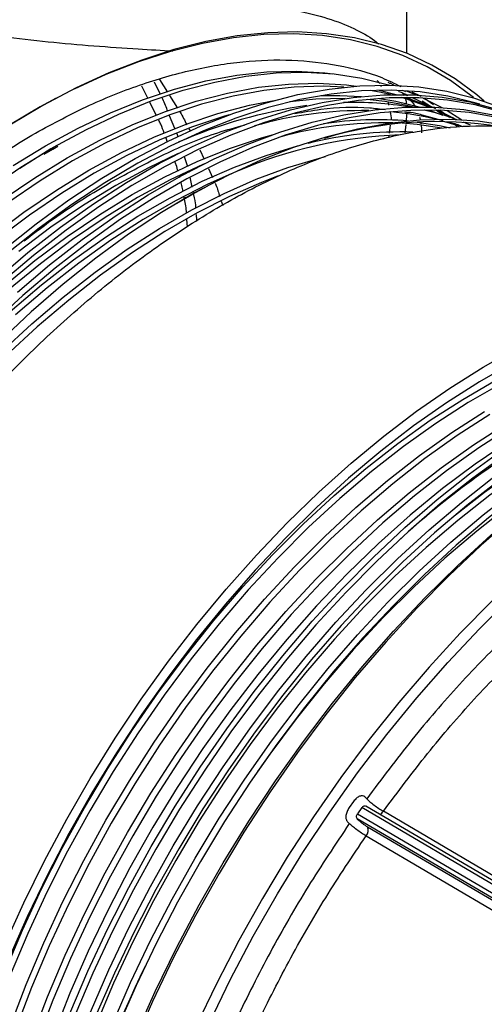
# Model space of a CAD drawing. Units: inches. Extents: x 4 to 234, y 4 to 150.
# Drawn here: x 52 to 54, y 43 to 47 of the extents above; entities that cross this region are included whole.
import ezdxf

# ---------------------------------------------------------------- set-up
doc = ezdxf.new("R2010")
doc.units = ezdxf.units.IN
doc.header["$MEASUREMENT"] = 0

msp = doc.modelspace()

# ---------------------------------------------------------------- linework, layer by layer
at = {"color": 7, "linetype": 'Continuous', "lineweight": 25, "ltscale": 14}
for p, q in [((53.6959, 46.8606), (53.6959, 47.211)), ((52.7071, 46.7562), (52.7395, 46.705)), ((53.5954, 46.727), (53.5923, 46.7324)), ((53.6447, 46.7333), (53.6297, 46.7417)), ((52.7471, 46.6928), (52.78, 46.6409)), ((53.5853, 46.7135), (53.6533, 46.6964)), ((53.6153, 46.693), (53.6146, 46.6944)), ((53.6919, 46.7062), (53.6808, 46.7119)), ((53.6959, 46.71), (53.6959, 46.711)), ((53.7163, 46.707), (53.7527, 46.69)), ((53.8114, 46.639), (53.722, 46.6809)), ((53.7663, 46.6813), (53.8026, 46.656)), ((53.6242, 46.6537), (53.6223, 46.6647)), ((53.6957, 46.6472), (53.6959, 46.6432)), ((53.7948, 46.6459), (53.7571, 46.6699)), ((52.2085, 46.6335), (52.1977, 46.6272)), ((53.6961, 46.6272), (53.6947, 46.6066)), ((53.7558, 46.6153), (53.8395, 46.5919)), ((53.7761, 46.6314), (53.7678, 46.6339)), ((53.7849, 46.6339), (53.8401, 46.6138)), ((53.8401, 46.6138), (53.8129, 46.6335)), ((53.8228, 46.6332), (53.8332, 46.6268)), ((53.8437, 46.6201), (53.8648, 46.6062)), ((53.8844, 46.5996), (53.8774, 46.6035)), ((53.6266, 46.5413), (53.6315, 46.574)), ((53.8883, 46.5973), (53.8914, 46.5955)), ((53.9189, 46.5672), (53.9154, 46.5696)), ((53.95, 46.5741), (53.9227, 46.5853)), ((53.9285, 46.5849), (53.9344, 46.5806)), ((52.8255, 46.5585), (52.8299, 46.5504)), ((53.6237, 46.5223), (53.6251, 46.5316)), ((52.2815, 46.4776), (52.3013, 46.4893)), ((52.2462, 46.4568), (52.2815, 46.4776)), ((52.8695, 46.475), (52.8862, 46.438)), ((52.9032, 46.4003), (52.9196, 46.364)), ((52.8148, 46.2835), (52.804, 46.2772)), ((52.9542, 46.27), (52.9602, 46.2518)), ((53.5359, 43.8786), (53.5287, 43.8859)), ((53.4834, 43.868), (53.4658, 43.8432)), ((53.5167, 43.8432), (53.4992, 43.8184)), ((55.9255, 42.4254), (53.5167, 43.8432)), ((55.9392, 42.4324), (53.5317, 43.8495)), ((53.4992, 43.8184), (55.908, 42.4006)), ((55.9593, 42.4412), (53.6024, 43.8286)), ((53.4587, 43.7867), (53.4659, 43.7794)), ((55.9051, 42.382), (53.4978, 43.799)), ((53.4978, 43.799), (53.505, 43.7917)), ((53.5384, 43.7669), (55.8954, 42.3796)), ((53.533, 43.7303), (55.8899, 42.3429))]:
    msp.add_line(p, q, dxfattribs=at)
at = {"color": 8, "linetype": 'Continuous', "lineweight": 25, "ltscale": 14}
for p, q in [((52.662, 46.6793), (52.6371, 46.7296)), ((52.7117, 46.6957), (52.6871, 46.7452)), ((53.6197, 46.7457), (53.6291, 46.7406)), ((53.6947, 46.6937), (53.6967, 46.6912)), ((52.6951, 46.6126), (52.6696, 46.664)), ((53.693, 46.6679), (53.6935, 46.6594)), ((52.7694, 46.5596), (52.7482, 46.6111)), ((53.6944, 46.6066), (53.6927, 46.5877)), ((53.6916, 46.5755), (53.6887, 46.5433)), ((53.7515, 46.5823), (53.752, 46.5791)), ((52.7403, 46.5046), (52.734, 46.521)), ((52.7821, 46.5259), (52.7779, 46.539)), ((52.274, 46.479), (52.1498, 46.4003)), ((52.8205, 46.4068), (52.8078, 46.4462)), ((52.7885, 46.3631), (52.7864, 46.3707)), ((52.826, 46.3839), (52.8247, 46.3899)), ((52.8384, 46.3254), (52.83, 46.3651)), ((52.8572, 46.1928), (52.8554, 46.2164)), ((52.8192, 46.1674), (52.8175, 46.1959))]:
    msp.add_line(p, q, dxfattribs=at)
at = {"color": 7, "linetype": 'Continuous', "lineweight": 25, "ltscale": 14, "flags": 128}
for points in [[(54.0053, 46.67), (53.9765, 46.6943), (53.8892, 46.7587), (53.7963, 46.8139), (53.6982, 46.8597), (53.5951, 46.8959), (53.4874, 46.9225), (53.3755, 46.9392), (53.2597, 46.9462), (53.1404, 46.9433), (53.018, 46.9306), (52.8929, 46.9081), (52.7656, 46.8759), (52.6364, 46.8341), (52.5057, 46.7828), (52.3741, 46.7222), (52.242, 46.6525), (52.1097, 46.5739)], [(53.9623, 46.6837), (53.9573, 46.6878), (53.8705, 46.7519), (53.778, 46.8068), (53.6804, 46.8524), (53.5778, 46.8884), (53.4706, 46.9148), (53.3592, 46.9316), (53.2439, 46.9385), (53.1252, 46.9356), (53.0034, 46.923), (52.8789, 46.9006), (52.7521, 46.8685), (52.6235, 46.8269), (52.4935, 46.7758), (52.3671, 46.7178)], [(52.1224, 46.4117), (52.2523, 46.4912), (52.3823, 46.5618), (52.5117, 46.6232), (52.6403, 46.6752), (52.7675, 46.7178), (52.8929, 46.7506), (53.0161, 46.7736), (53.1366, 46.7867), (53.2539, 46.7899), (53.3678, 46.7832), (53.4001, 46.7793)], [(52.2847, 46.4853), (52.4153, 46.5562), (52.5454, 46.618), (52.6746, 46.6703), (52.8025, 46.713), (52.9285, 46.746), (53.0523, 46.7691), (53.1734, 46.7823), (53.2913, 46.7855), (53.4057, 46.7788), (53.5162, 46.762), (53.6224, 46.7353), (53.6276, 46.7337)], [(52.0794, 46.2748), (52.2089, 46.3629), (52.3389, 46.4424), (52.4689, 46.513), (52.5985, 46.5744), (52.7271, 46.6265), (52.8544, 46.6691), (52.9798, 46.7019), (53.1031, 46.7249), (53.2236, 46.738), (53.341, 46.7412), (53.4549, 46.7345), (53.4936, 46.7298)], [(52.0847, 46.0753), (52.2147, 46.1788), (52.3458, 46.2743), (52.4778, 46.3615), (52.61, 46.44), (52.7422, 46.5097), (52.8738, 46.5703), (53.0044, 46.6216), (53.1337, 46.6634), (53.261, 46.6956), (53.3861, 46.7181), (53.5085, 46.7308), (53.6278, 46.7337), (53.7436, 46.7268), (53.8555, 46.71), (53.9632, 46.6834), (54.0663, 46.6472), (54.1644, 46.6014), (54.2319, 46.5626)], [(53.4439, 46.7253), (53.3628, 46.7291), (53.2453, 46.7259), (53.1248, 46.7127), (53.0016, 46.6897), (52.8761, 46.6569), (52.7488, 46.6143), (52.6202, 46.5622), (52.4906, 46.5008), (52.3606, 46.4302), (52.2306, 46.3507), (52.101, 46.2625)], [(52.0532, 45.9552), (52.182, 46.0644), (52.3123, 46.1659), (52.4437, 46.2594), (52.5758, 46.3444), (52.7081, 46.4208), (52.8401, 46.4882), (52.9715, 46.5465), (53.1019, 46.5954), (53.2306, 46.6349), (53.3575, 46.6647), (53.4819, 46.6847), (53.6036, 46.695), (53.722, 46.6954), (53.8369, 46.686), (53.9478, 46.6667), (54.0544, 46.6378), (54.1563, 46.5991), (54.2531, 46.551), (54.2647, 46.5444)], [(54.2577, 46.5479), (54.1779, 46.5866), (54.076, 46.6253), (53.9695, 46.6542), (53.8586, 46.6735), (53.7437, 46.6829), (53.6252, 46.6825), (53.5036, 46.6722), (53.3791, 46.6522), (53.2523, 46.6224), (53.1235, 46.5829), (52.9932, 46.534), (52.8618, 46.4757), (52.7297, 46.4083), (52.5974, 46.3319), (52.4654, 46.2469), (52.334, 46.1534), (52.2037, 46.0519), (52.0749, 45.9427)], [(53.9883, 46.657), (53.9675, 46.6634), (53.8603, 46.6899), (53.7489, 46.7066), (53.6337, 46.7135), (53.5149, 46.7106), (53.3931, 46.698), (53.2686, 46.6756), (53.1419, 46.6435), (53.0133, 46.6019), (52.8832, 46.5508), (52.7523, 46.4905), (52.6207, 46.4212), (52.4891, 46.343), (52.3578, 46.2562), (52.2272, 46.1612), (52.0978, 46.0582)], [(52.2948, 46.6809), (52.231, 46.6462), (52.0993, 46.568)], [(53.4495, 46.6804), (53.3324, 46.6772), (53.2289, 46.6665)], [(53.3521, 46.6916), (53.4281, 46.6926), (53.5144, 46.6884)], [(53.6305, 46.6959), (53.5867, 46.7056), (53.5495, 46.7125)], [(53.5868, 46.6803), (53.6521, 46.6691), (53.7449, 46.6464)], [(53.7852, 46.6461), (53.6924, 46.6791), (53.6762, 46.6839)], [(53.6929, 46.7112), (53.7238, 46.6988), (53.733, 46.6949)], [(53.6937, 46.6839), (53.7715, 46.6549), (53.7924, 46.6459)], [(53.7618, 46.6821), (53.8203, 46.6526), (53.8357, 46.6441)], [(52.0372, 46.1294), (52.1659, 46.2259), (52.2955, 46.314), (52.4255, 46.3936), (52.5556, 46.4642), (52.6852, 46.5257), (52.8139, 46.5778), (52.9412, 46.6203), (53.0668, 46.6532), (53.1663, 46.6725)], [(52.1398, 45.9052), (52.2686, 46.0144), (52.3989, 46.1159), (52.5303, 46.2094), (52.6624, 46.2944), (52.7947, 46.3708), (52.9267, 46.4382), (53.0582, 46.4965), (53.1885, 46.5454), (53.3172, 46.5849), (53.4441, 46.6147), (53.5685, 46.6347), (53.6902, 46.645), (53.8086, 46.6454), (53.9235, 46.636), (54.0344, 46.6167), (54.141, 46.5878), (54.2353, 46.5524)], [(54.2237, 46.5535), (54.1627, 46.5753), (54.0561, 46.6042), (53.9452, 46.6235), (53.8303, 46.6329), (53.7118, 46.6325), (53.5902, 46.6222), (53.4657, 46.6022), (53.3389, 46.5724), (53.2101, 46.5329), (53.0798, 46.484), (52.9484, 46.4257), (52.8163, 46.3583), (52.6841, 46.2819), (52.552, 46.1969), (52.4206, 46.1034), (52.2903, 46.0019), (52.1615, 45.8927), (52.0347, 45.776)], [(52.9861, 46.6149), (52.963, 46.6082), (52.8356, 46.5656), (52.7069, 46.5135), (52.5773, 46.452), (52.4472, 46.3814), (52.3171, 46.3018), (52.1875, 46.2137), (52.0588, 46.1172)], [(53.8916, 46.5955), (53.8893, 46.5968), (53.815, 46.6334)], [(53.8199, 46.6333), (53.8675, 46.6089), (53.8774, 46.6035)], [(53.8571, 46.6316), (53.9113, 46.5969), (53.9148, 46.5945)], [(54.1068, 46.5698), (54.0937, 46.5725), (53.9818, 46.5893), (53.866, 46.5962), (53.7467, 46.5933), (53.6243, 46.5806), (53.4992, 46.5581), (53.3718, 46.5259), (53.2426, 46.4841), (53.112, 46.4328), (52.9804, 46.3722), (52.8482, 46.3025), (52.716, 46.224), (52.584, 46.1368), (52.4528, 46.0413), (52.3229, 45.9378), (52.1945, 45.8267), (52.0683, 45.7083)], [(53.8359, 46.562), (53.7381, 46.5763), (53.6773, 46.5812)], [(53.7378, 46.586), (53.8264, 46.5718), (53.8697, 46.5622)], [(53.9052, 46.5692), (53.8668, 46.5817), (53.8432, 46.5886)], [(53.8979, 46.5674), (53.89, 46.5741), (53.8896, 46.5745)], [(52.0826, 45.927), (52.21, 46.0315), (52.3388, 46.1281), (52.4686, 46.2163), (52.5988, 46.296), (52.7289, 46.3667), (52.8587, 46.4282), (52.9875, 46.4803), (53.1149, 46.5229), (53.1633, 46.5367)], [(52.0239, 46.3169), (52.1541, 46.4054), (52.2847, 46.4853)], [(52.1111, 45.8275), (52.2367, 45.9347), (52.3638, 46.0342), (52.492, 46.1257), (52.6208, 46.2088), (52.7499, 46.2833), (52.8788, 46.349), (53.007, 46.4055), (53.1341, 46.4527), (53.2596, 46.4905), (53.2646, 46.4918)], [(52.0738, 45.664), (52.1975, 45.7785), (52.3231, 45.8857), (52.4502, 45.9853), (52.5785, 46.0768), (52.7074, 46.16), (52.8366, 46.2345), (52.9655, 46.3002), (53.0937, 46.3568), (53.2209, 46.404), (53.3465, 46.4418), (53.371, 46.4481)], [(52.7818, 46.4595), (52.6639, 46.4032), (52.5338, 46.3326)], [(52.8881, 46.4194), (52.8804, 46.416), (52.7506, 46.3545), (52.6204, 46.2838), (52.4902, 46.2041), (52.3605, 46.1159), (52.2316, 46.0193), (52.1042, 45.9147)], [(53.1815, 46.3702), (53.1154, 46.3446), (52.9872, 46.288), (52.8582, 46.2223), (52.729, 46.1478), (52.6001, 46.0646), (52.4718, 45.973), (52.3447, 45.8735), (52.2191, 45.7663), (52.0954, 45.6517)], [(52.9942, 46.379), (52.9005, 46.3368), (52.7716, 46.2711), (52.6425, 46.1966), (52.5136, 46.1134), (52.3854, 46.022), (52.2583, 45.9224), (52.1327, 45.8153)], [(52.5338, 46.3326), (52.4037, 46.253), (52.274, 46.1648), (52.1452, 46.0682)], [(52.7764, 46.2611), (52.8372, 46.2962), (52.9006, 46.3307)], [(52.0884, 43.2915), (52.1652, 43.4619), (52.2481, 43.6306), (52.3368, 43.7969), (52.4311, 43.9604), (52.5306, 44.1206), (52.635, 44.2768), (52.744, 44.4287), (52.8573, 44.5757), (52.9743, 44.7173), (53.0949, 44.8531), (53.2185, 44.9826), (53.3447, 45.1054), (53.4733, 45.2211), (53.6036, 45.3293), (53.7354, 45.4297), (53.8682, 45.522), (54.0016, 45.6058), (54.135, 45.6809)], [(54.1185, 45.6221), (53.9863, 45.5467), (53.8543, 45.4626), (53.7229, 45.3701), (53.5925, 45.2694), (53.4636, 45.161), (53.3366, 45.0452), (53.2119, 44.9224), (53.09, 44.793), (52.9712, 44.6573), (52.856, 44.5159), (52.7447, 44.3693), (52.6376, 44.2178), (52.5353, 44.0621), (52.4379, 43.9026), (52.3458, 43.7398), (52.2594, 43.5744), (52.1788, 43.4068), (52.1045, 43.2377)], [(52.5186, 42.9746), (52.5923, 43.144), (52.6722, 43.3119), (52.7581, 43.4776), (52.8496, 43.6408), (52.9464, 43.8007), (53.0483, 43.957), (53.1548, 44.109), (53.2658, 44.2563), (53.3806, 44.3984), (53.4991, 44.5347), (53.6208, 44.6649), (53.7452, 44.7886), (53.872, 44.9052), (54.0008, 45.0145), (54.1311, 45.116), (54.2625, 45.2094), (54.3946, 45.2944), (54.5269, 45.3708), (54.6589, 45.4382), (54.7903, 45.4965), (54.9207, 45.5455), (55.0494, 45.5849), (55.1181, 45.6022)], [(53.8913, 45.0151), (54.0065, 45.1049), (54.1358, 45.1972), (54.2658, 45.2811), (54.3961, 45.3563), (54.5261, 45.4225), (54.6554, 45.4796), (54.7836, 45.5272), (54.9103, 45.5653), (55.035, 45.5938), (55.1454, 45.6111)], [(52.0891, 43.1855), (52.1595, 43.3524), (52.2362, 43.5178), (52.319, 43.6814), (52.4075, 43.8424), (52.5014, 44.0004), (52.6004, 44.1549), (52.7042, 44.3051), (52.8124, 44.4508), (52.9247, 44.5913), (53.0406, 44.7262), (53.1598, 44.8549), (53.2818, 44.9772), (53.4062, 45.0924), (53.5327, 45.2004), (53.6606, 45.3006), (53.7897, 45.3927), (53.9195, 45.4764), (54.0495, 45.5514)], [(54.0712, 45.5393), (53.9412, 45.4642), (53.8114, 45.3805), (53.6823, 45.2883), (53.5543, 45.1881), (53.4278, 45.0802), (53.3034, 44.9649), (53.1813, 44.8427), (53.0622, 44.7139), (52.9462, 44.579), (52.834, 44.4385), (52.7257, 44.2928), (52.6219, 44.1425), (52.5229, 43.9881), (52.4289, 43.83), (52.3404, 43.669), (52.2577, 43.5054), (52.181, 43.3399), (52.1105, 43.1731)], [(54.983, 45.5659), (54.932, 45.5532), (54.8054, 45.515), (54.6771, 45.4674), (54.5478, 45.4103), (54.4177, 45.3441), (54.2875, 45.2689), (54.1574, 45.185), (54.0281, 45.0927), (53.8999, 44.9923), (53.7732, 44.8842), (53.6485, 44.7687), (53.5262, 44.6462), (53.4068, 44.5172), (53.2907, 44.382), (53.1782, 44.2412), (53.0698, 44.0953), (52.9658, 43.9447), (52.8665, 43.79), (52.7724, 43.6317), (52.6838, 43.4703), (52.6009, 43.3065), (52.524, 43.1407), (52.4534, 42.9735)], [(54.9587, 45.5385), (54.9423, 45.533), (54.812, 45.484), (54.6806, 45.4257), (54.5485, 45.3583), (54.4162, 45.2819), (54.2842, 45.1969), (54.1528, 45.1035), (54.0225, 45.002), (53.8937, 44.8927), (53.7669, 44.7761), (53.6424, 44.6524), (53.5207, 44.5222), (53.4023, 44.3859), (53.2874, 44.2438), (53.1765, 44.0965), (53.0699, 43.9445), (52.9681, 43.7882), (52.8712, 43.6283), (52.7797, 43.4651), (52.6939, 43.2994), (52.614, 43.1315), (52.5403, 42.9621)], [(52.1109, 42.968), (52.1748, 43.1356), (52.2453, 43.3026), (52.322, 43.4681), (52.4048, 43.6317), (52.4933, 43.7929), (52.5873, 43.9509), (52.6864, 44.1054), (52.7902, 44.2558), (52.8985, 44.4015), (53.0108, 44.542), (53.1268, 44.677), (53.246, 44.8058), (53.3681, 44.9281), (53.4926, 45.0434), (53.6191, 45.1514), (53.7471, 45.2517), (53.8763, 45.3438), (54.0061, 45.4276)], [(54.0277, 45.4154), (53.8979, 45.3316), (53.7687, 45.2394), (53.6407, 45.1392), (53.5142, 45.0312), (53.3897, 44.9158), (53.2676, 44.7935), (53.1483, 44.6647), (53.0324, 44.5297), (52.92, 44.3892), (52.8117, 44.2434), (52.7079, 44.0931), (52.6088, 43.9386), (52.5148, 43.7805), (52.4263, 43.6193), (52.3435, 43.4557), (52.2667, 43.2901), (52.1962, 43.1232), (52.1323, 42.9555)], [(52.1966, 42.918), (52.2605, 43.0858), (52.331, 43.2527), (52.4078, 43.4184), (52.4906, 43.5821), (52.5792, 43.7433), (52.6732, 43.9014), (52.7724, 44.056), (52.8763, 44.2064), (52.9846, 44.3522), (53.0969, 44.4928), (53.213, 44.6278), (53.3322, 44.7567), (53.4544, 44.8791), (53.5789, 44.9944), (53.7055, 45.1025), (53.8336, 45.2027), (53.9628, 45.2949), (54.0927, 45.3788)], [(54.2334, 45.3874), (54.1014, 45.3067), (53.9699, 45.2172), (53.8393, 45.1193), (53.7101, 45.0133), (53.5827, 44.8996), (53.4576, 44.7786), (53.3352, 44.6506), (53.216, 44.5162), (53.1004, 44.3758), (52.9887, 44.23), (52.8814, 44.0792), (52.7789, 43.9239), (52.6815, 43.7647), (52.5895, 43.6022), (52.5033, 43.4369), (52.4232, 43.2695), (52.3494, 43.1004), (52.2822, 42.9304)], [(52.6124, 42.9316), (52.6907, 43.1075), (52.7754, 43.2818), (52.8661, 43.4538), (52.9625, 43.623), (53.0644, 43.7888), (53.1713, 43.9507), (53.283, 44.1081), (53.3991, 44.2607), (53.5192, 44.4078), (53.6429, 44.549), (53.7699, 44.6838), (53.8996, 44.8118), (54.0318, 44.9327), (54.166, 45.0459), (54.3017, 45.1512), (54.4385, 45.2482), (54.5759, 45.3366), (54.6444, 45.3773)], [(54.6468, 45.3787), (54.6235, 45.3677), (54.4934, 45.3015), (54.3631, 45.2262), (54.233, 45.1423), (54.1036, 45.05), (53.9753, 44.9495), (53.8486, 44.8414), (53.7239, 44.7258), (53.6016, 44.6033), (53.4821, 44.4742), (53.3659, 44.339), (53.2534, 44.1982), (53.1449, 44.0522), (53.0998, 43.9882)], [(54.1143, 45.3665), (53.9844, 45.2827), (53.8552, 45.1905), (53.7271, 45.0902), (53.6005, 44.9822), (53.4759, 44.8668), (53.3538, 44.7444), (53.2345, 44.6155), (53.1185, 44.4805), (53.0061, 44.3399), (52.8978, 44.1941), (52.7938, 44.0436), (52.6947, 43.889), (52.6007, 43.7309), (52.5121, 43.5697), (52.4293, 43.4059), (52.3525, 43.2403), (52.282, 43.0733), (52.218, 42.9055)], [(52.3496, 43.0196), (52.4217, 43.1893), (52.5001, 43.3576), (52.5845, 43.5239), (52.6746, 43.6878), (52.7701, 43.8486), (52.8708, 44.0058), (52.9762, 44.1589), (53.0861, 44.3074), (53.2, 44.4509), (53.3176, 44.5887), (53.4385, 44.7205), (53.5623, 44.8458), (53.6886, 44.9642), (53.8169, 45.0754), (53.9469, 45.1788), (54.078, 45.2743)], [(54.09, 45.2563), (53.9594, 45.1612), (53.83, 45.0582), (53.7023, 44.9476), (53.5766, 44.8298), (53.4534, 44.705), (53.3331, 44.5739), (53.2161, 44.4367), (53.1027, 44.294), (52.9933, 44.1461), (52.8884, 43.9937), (52.7882, 43.8372), (52.6931, 43.6772), (52.6034, 43.5141), (52.5195, 43.3485), (52.4415, 43.181), (52.3697, 43.0121)], [(52.432, 43.0246), (52.5057, 43.194), (52.5856, 43.3619), (52.6714, 43.5276), (52.7629, 43.6908), (52.8598, 43.8507), (52.9617, 44.007), (53.0682, 44.159), (53.1791, 44.3063), (53.294, 44.4484), (53.4125, 44.5847), (53.5341, 44.7149), (53.6586, 44.8386), (53.7854, 44.9552), (53.9142, 45.0645), (54.0445, 45.166)], [(54.0662, 45.1535), (53.9359, 45.052), (53.8071, 44.9427), (53.6802, 44.8261), (53.5558, 44.7024), (53.4341, 44.5722), (53.3157, 44.4359), (53.2008, 44.2938), (53.0899, 44.1465), (52.9833, 43.9945), (52.8814, 43.8382), (52.7846, 43.6783), (52.6931, 43.5151), (52.6073, 43.3494), (52.5274, 43.1815), (52.4537, 43.0121)], [(54.1257, 45.0079), (53.9936, 44.8927), (53.8637, 44.7702), (53.7362, 44.6408), (53.6116, 44.505), (53.4903, 44.3632), (53.3727, 44.2158), (53.2591, 44.0633), (53.1498, 43.9062), (53.0452, 43.7448), (52.9457, 43.5798), (52.8515, 43.4117), (52.7629, 43.2409), (52.6803, 43.0681), (52.6038, 42.8936)], [(54.0369, 44.6702), (53.9094, 44.5408), (53.7849, 44.405), (53.6636, 44.2632), (53.5459, 44.1158), (53.4323, 43.9633), (53.323, 43.8062), (53.2184, 43.6448), (53.1189, 43.4798), (53.0247, 43.3117), (52.9362, 43.1409), (52.8535, 42.9681)], [(52.9073, 42.9825), (52.9919, 43.1568), (53.0826, 43.3288), (53.179, 43.498), (53.2809, 43.6638), (53.3878, 43.8257), (53.4995, 43.9831), (53.6156, 44.1357), (53.7357, 44.2828), (53.8594, 44.424), (53.9864, 44.5588), (54.1162, 44.6869)]]:
    msp.add_lwpolyline(points, dxfattribs=at)
at = {"color": 7, "linetype": 'Continuous', "lineweight": 25, "ltscale": 196}
for centre, radius, start, end in [((53.5783, 44.6853), 1.9863, 98.1521, 113.6456), ((53.4896, 45.3919), 1.2726, 80.1338, 92.1016), ((53.4407, 45.4952), 1.1848, 76.2397, 85.2976), ((53.5247, 45.0453), 1.5865, 89.2812, 105.999), ((53.5283, 45.449), 1.1824, 75.9874, 84.9745), ((53.5195, 45.5597), 1.1021, 70.0159, 77.0959), ((53.6107, 45.0054), 1.5776, 88.9517, 105.5172), ((53.5792, 45.1639), 1.4313, 85.061, 98.685), ((53.8139, 45.0573), 1.5304, 80.3517, 107.0524), ((53.7358, 44.7047), 1.8309, 92.0812, 113.2529), ((53.6731, 45.0009), 1.5455, 88.2352, 103.9684), ((56.0858, 42.2572), 3.594, 120.4209, 132.3115), ((53.5683, 43.8518), 0.0412, 299.611, 325.7148), ((53.5088, 43.7526), 0.0329, 317.2904, 25.7632), ((56.7286, 41.234), 4.5316, 154.1557, 173.7341)]:
    msp.add_arc(centre, radius, start, end, dxfattribs=at)
at = {"color": 8, "linetype": 'Continuous', "lineweight": 25, "ltscale": 14}
for points, knots in [([(51.3485, 47.1063), (51.3622, 47.1006), (51.4256, 47.0742), (51.55, 47.0358), (51.7197, 46.9914), (51.8973, 46.9559), (52.0791, 46.9278), (52.263, 46.9064), (52.4454, 46.8904), (52.6137, 46.8788), (52.7157, 46.8729), (52.7616, 46.8703)], [0, 0, 0, 0, 0.034106, 0.157697, 0.281287, 0.404873, 0.528457, 0.652035, 0.77561, 0.89918, 1, 1, 1, 1]), ([(52.9065, 47.0784), (52.9394, 47.0754), (53.0215, 47.0678), (53.1509, 47.0514), (53.289, 47.0266), (53.4132, 46.9923), (53.509, 46.9495), (53.5641, 46.9176), (53.5822, 46.8983), (53.5825, 46.898)], [0, 0, 0, 0, 0.095438, 0.238161, 0.42787, 0.616241, 0.808977, 0.996796, 1, 1, 1, 1]), ([(52.7412, 46.628), (52.735, 46.6445), (52.7282, 46.6628), (52.7193, 46.6804), (52.7185, 46.6822)], [0, 0, 0, 0, 0.902388, 1, 1, 1, 1]), ([(53.2483, 46.6198), (53.2833, 46.6261), (53.3861, 46.6446), (53.5073, 46.6492), (53.5892, 46.6385), (53.6098, 46.6359)], [0, 0, 0, 0, 0.278022, 0.818316, 1, 1, 1, 1]), ([(53.7126, 46.6711), (53.7174, 46.6659), (53.7239, 46.6587), (53.7278, 46.6505), (53.7288, 46.6482)], [0, 0, 0, 0, 0.728151, 1, 1, 1, 1]), ([(53.6875, 46.6269), (53.7028, 46.6259), (53.7266, 46.6244), (53.7481, 46.6177), (53.7558, 46.6153)], [0, 0, 0, 0, 0.6437193, 1, 1, 1, 1]), ([(53.7462, 46.6059), (53.7473, 46.6031), (53.7488, 46.599), (53.7494, 46.5946), (53.7496, 46.5932)], [0, 0, 0, 0, 0.690247, 1, 1, 1, 1]), ([(52.5121, 46.3448), (52.584, 46.3836), (52.7276, 46.4614), (52.9069, 46.536), (53.0118, 46.5645), (53.0472, 46.5741)], [0, 0, 0, 0, 0.3985214, 0.7970432, 1, 1, 1, 1]), ([(52.7261, 46.5417), (52.7221, 46.5535), (52.7161, 46.571), (52.7074, 46.5878), (52.7046, 46.5933)], [0, 0, 0, 0, 0.677885, 1, 1, 1, 1]), ([(53.7531, 46.5723), (53.7536, 46.5699), (53.7553, 46.5604), (53.7553, 46.5501), (53.7552, 46.5424)], [0, 0, 0, 0, 0.2543878, 1, 1, 1, 1]), ([(52.7817, 46.3884), (52.7797, 46.397), (52.7765, 46.4104), (52.7712, 46.4236), (52.7693, 46.4283)], [0, 0, 0, 0, 0.642296, 1, 1, 1, 1]), ([(52.1666, 46.1108), (52.21, 46.1442), (52.3242, 46.2322), (52.4402, 46.3017), (52.5121, 46.3448)], [0, 0, 0, 0, 0.379122, 1, 1, 1, 1]), ([(52.8021, 46.3081), (52.8014, 46.3122), (52.7996, 46.3239), (52.7961, 46.3357), (52.7938, 46.3434)], [0, 0, 0, 0, 0.347457, 1, 1, 1, 1]), ([(52.816, 46.2221), (52.8158, 46.2245), (52.8147, 46.2452), (52.8101, 46.2666), (52.8059, 46.2854)], [0, 0, 0, 0, 0.118465, 1, 1, 1, 1]), ([(52.8534, 46.2424), (52.8531, 46.2485), (52.852, 46.2692), (52.8465, 46.2904), (52.8426, 46.3053)], [0, 0, 0, 0, 0.295235, 1, 1, 1, 1])]:
    msp.add_open_spline(points, degree=3, knots=knots, dxfattribs=at)
at = {"color": 7, "linetype": 'Continuous', "lineweight": 25, "ltscale": 14}
for points, knots in [([(52.1981, 46.5341), (52.2702, 46.5734), (52.4144, 46.6519), (52.6286, 46.7375), (52.8387, 46.7984), (53.0426, 46.8317), (53.2386, 46.8381), (53.4238, 46.8156), (53.5692, 46.7791), (53.647, 46.7403), (53.6721, 46.7278)], [0, 0, 0, 0, 0.133781, 0.267562, 0.401343, 0.535124, 0.668905, 0.802685, 0.936466, 1, 1, 1, 1]), ([(53.5878, 46.74), (53.5873, 46.741), (53.5851, 46.745), (53.581, 46.7483), (53.5779, 46.7507)], [0, 0, 0, 0, 0.254864, 1, 1, 1, 1]), ([(53.7002, 46.6911), (53.6892, 46.6975), (53.6774, 46.7042), (53.6641, 46.7078), (53.6633, 46.708)], [0, 0, 0, 0, 0.9416163, 1, 1, 1, 1]), ([(53.6786, 46.7016), (53.6804, 46.6994), (53.683, 46.6961), (53.6845, 46.6927), (53.685, 46.6915)], [0, 0, 0, 0, 0.6608846, 1, 1, 1, 1]), ([(53.691, 46.6762), (53.6913, 46.6753), (53.6924, 46.6719), (53.6934, 46.6666), (53.6942, 46.6612), (53.6945, 46.6593)], [0, 0, 0, 0, 0.188609, 0.710181, 1, 1, 1, 1]), ([(52.7884, 46.6276), (52.7889, 46.6267), (52.7995, 46.6101), (52.8082, 46.5923), (52.8165, 46.5754)], [0, 0, 0, 0, 0.050549, 1, 1, 1, 1]), ([(53.6344, 46.593), (53.6345, 46.5935), (53.6364, 46.6063), (53.6327, 46.6166), (53.629, 46.6264)], [0, 0, 0, 0, 0.04448, 1, 1, 1, 1]), ([(53.8665, 46.6037), (53.8534, 46.6144), (53.839, 46.6262), (53.8223, 46.6339), (53.8209, 46.6345)], [0, 0, 0, 0, 0.914251, 1, 1, 1, 1]), ([(51.1425, 40.8014), (51.0993, 40.8407), (51.01, 40.9218), (50.8967, 41.0755), (50.7987, 41.2533), (50.7211, 41.453), (50.664, 41.672), (50.6283, 41.9085), (50.6141, 42.1602), (50.6216, 42.4248), (50.6508, 42.6999), (50.7013, 42.9829), (50.7728, 43.2711), (50.8644, 43.562), (50.9755, 43.8527), (51.105, 44.1407), (51.2516, 44.4232), (51.414, 44.6977), (51.5907, 44.9615), (51.78, 45.2123), (51.9803, 45.4476), (52.1896, 45.6654), (52.406, 45.8636), (52.6275, 46.0404), (52.8521, 46.194), (53.0776, 46.3232), (53.302, 46.4267), (53.5232, 46.5036), (53.7391, 46.553), (53.9478, 46.5748), (54.147, 46.568), (54.3363, 46.5352), (54.4513, 46.4901), (54.5088, 46.4675)], [0, 0, 0, 0, 0.030286, 0.06261, 0.094933, 0.127257, 0.159581, 0.191905, 0.224229, 0.256552, 0.288876, 0.3212, 0.353524, 0.385848, 0.418171, 0.450495, 0.482819, 0.515143, 0.547467, 0.57979, 0.612114, 0.644438, 0.676762, 0.709086, 0.741409, 0.773733, 0.806057, 0.838381, 0.870705, 0.903029, 0.935352, 0.967676, 1, 1, 1, 1]), ([(53.8558, 46.5874), (53.8729, 46.5837), (53.895, 46.579), (53.9145, 46.5694), (53.9189, 46.5672)], [0, 0, 0, 0, 0.775987, 1, 1, 1, 1]), ([(50.5561, 41.3493), (50.5353, 41.3631), (50.4655, 41.4095), (50.3635, 41.5152), (50.2514, 41.6642), (50.159, 41.8372), (50.086, 42.0305), (50.0334, 42.2427), (50.0016, 42.4718), (49.991, 42.7155), (50.0016, 42.9714), (50.0334, 43.2372), (50.086, 43.5102), (50.159, 43.7878), (50.2516, 44.0673), (50.3629, 44.3461), (50.492, 44.6215), (50.6374, 44.8908), (50.7979, 45.1514), (50.9719, 45.4008), (51.1577, 45.6367), (51.3535, 45.8566), (51.5574, 46.0587), (51.7675, 46.2404), (51.9817, 46.4022), (52.1259, 46.4901), (52.1981, 46.5341)], [0, 0, 0, 0, 0.018037, 0.060731, 0.103425, 0.146119, 0.188813, 0.231507, 0.274201, 0.316895, 0.359589, 0.402283, 0.444977, 0.487671, 0.530365, 0.573059, 0.615754, 0.658448, 0.701142, 0.743836, 0.78653, 0.829224, 0.871918, 0.914612, 0.957306, 1, 1, 1, 1]), ([(52.2847, 46.4853), (52.2845, 46.4838), (52.2842, 46.4807), (52.2817, 46.478), (52.2782, 46.4772), (52.2754, 46.4784), (52.274, 46.479)], [0, 0, 0, 0, 0.24997, 0.499997, 0.750052, 1, 1, 1, 1]), ([(52.9296, 46.3417), (52.9307, 46.3393), (52.9389, 46.3216), (52.9439, 46.3034), (52.9483, 46.2876)], [0, 0, 0, 0, 0.1338, 1, 1, 1, 1]), ([(54.1049, 44.5419), (54.0383, 44.4744), (53.9051, 44.3395), (53.7143, 44.1172), (53.5954, 43.9581), (53.5359, 43.8786)], [0, 0, 0, 0, 0.3333487, 0.6666673, 1, 1, 1, 1]), ([(53.6024, 43.8286), (53.6606, 43.9065), (53.7772, 44.0623), (53.9642, 44.2802), (54.0947, 44.4125), (54.16, 44.4786)], [0, 0, 0, 0, 0.333333, 0.666667, 1, 1, 1, 1]), ([(53.5287, 43.8859), (53.5258, 43.8879), (53.52, 43.8918), (53.5077, 43.8896), (53.4945, 43.8818), (53.4871, 43.8726), (53.4834, 43.868)], [0, 0, 0, 0, 0.250007, 0.500008, 0.750001, 1, 1, 1, 1]), ([(53.4658, 43.8432), (53.4627, 43.838), (53.4564, 43.8277), (53.4521, 43.8109), (53.4523, 43.7959), (53.4566, 43.7897), (53.4587, 43.7867)], [0, 0, 0, 0, 0.250001, 0.499996, 0.749998, 1, 1, 1, 1]), ([(53.5167, 43.8432), (53.518, 43.8448), (53.5205, 43.8478), (53.5251, 43.8502), (53.5291, 43.8508), (53.5308, 43.8497), (53.5315, 43.8493)], [0, 0, 0, 0, 0.276896, 0.553833, 0.830788, 1, 1, 1, 1]), ([(53.5359, 43.8786), (53.5397, 43.8749), (53.5474, 43.8675), (53.565, 43.8536), (53.5844, 43.8396), (53.5964, 43.8322), (53.6024, 43.8286)], [0, 0, 0, 0, 0.249998, 0.500004, 0.750007, 1, 1, 1, 1]), ([(53.4978, 43.799), (53.497, 43.8001), (53.4953, 43.8023), (53.4949, 43.8075), (53.4961, 43.8132), (53.4982, 43.8167), (53.4992, 43.8184)], [0, 0, 0, 0, 0.250035, 0.500047, 0.750048, 1, 1, 1, 1]), ([(53.4659, 43.7794), (53.4103, 43.6959), (53.2991, 43.5291), (53.1477, 43.2669), (53.0588, 43.0871), (53.0143, 42.9973)], [0, 0, 0, 0, 0.333349, 0.666667, 1, 1, 1, 1]), ([(53.533, 43.7303), (53.527, 43.7339), (53.515, 43.7412), (53.4954, 43.755), (53.4775, 43.7687), (53.4697, 43.7758), (53.4659, 43.7794)], [0, 0, 0, 0, 0.249994, 0.499998, 0.750006, 1, 1, 1, 1]), ([(53.505, 43.7917), (53.507, 43.7899), (53.5108, 43.7862), (53.5197, 43.7793), (53.5294, 43.7724), (53.5354, 43.7687), (53.5384, 43.7669)], [0, 0, 0, 0, 0.2499979, 0.5000023, 0.7499994, 1, 1, 1, 1]), ([(53.0904, 42.9637), (53.134, 43.0518), (53.2212, 43.2279), (53.3695, 43.4849), (53.4785, 43.6485), (53.533, 43.7303)], [0, 0, 0, 0, 0.3333332, 0.6666664, 1, 1, 1, 1])]:
    msp.add_open_spline(points, degree=3, knots=knots, dxfattribs=at)

doc.saveas('drawing.dxf')
